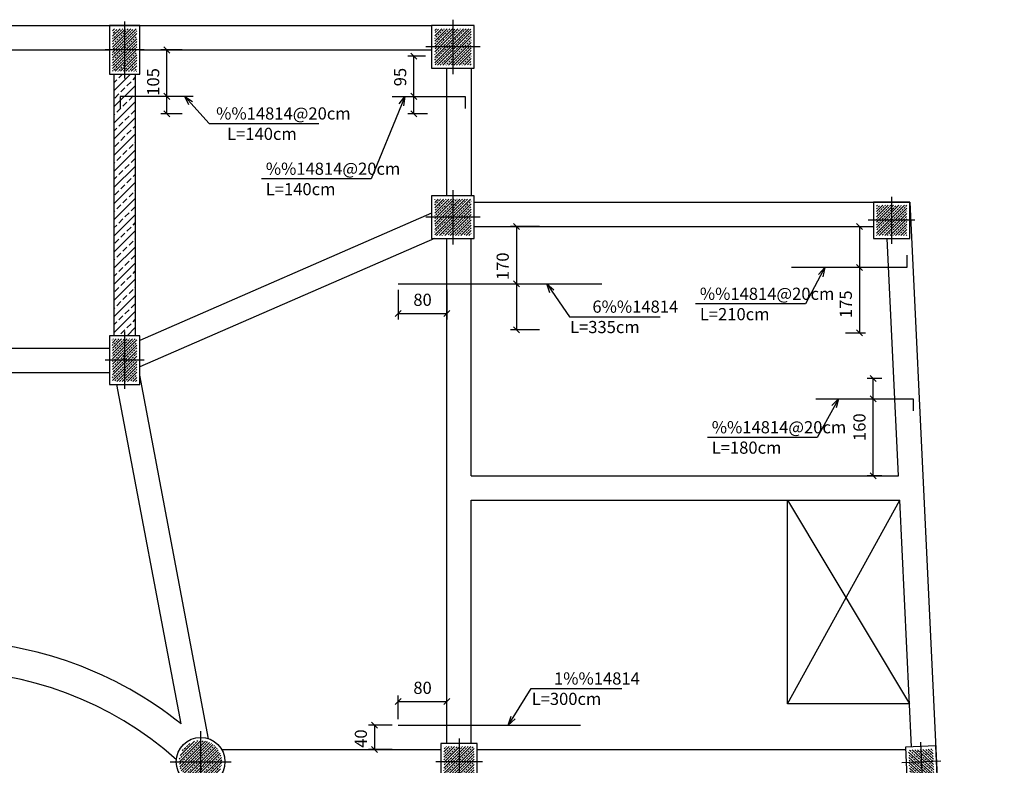
# Model space of a CAD drawing. Extents: x 756 to 929, y 141 to 329.
# Drawn here: x 778 to 794, y 244 to 256 of the extents above; entities that cross this region are included whole.
import ezdxf
from ezdxf import colors
from ezdxf.entities.mleader import LeaderData, LeaderLine
from ezdxf.math import Vec2, Vec3

# ---------------------------------------------------------------- set-up
doc = ezdxf.new("R2010")
doc.units = 0
doc.header["$MEASUREMENT"] = 0
doc.header["$PDMODE"] = 33
doc.header["$PDSIZE"] = 0.3
for name, color, linetype in [('1', 1, 'Continuous'), ('2', 2, 'Continuous'), ('3', 3, 'Continuous'), ('4', 4, 'Continuous'), ('5', 5, 'Continuous'), ('DIM', 1, 'Continuous'), ('HATCH', 40, 'Continuous'), ('Text', 2, 'Continuous')]:
    doc.layers.add(name, color=color, linetype=linetype)
doc.styles.add('ROMANS', font='ROMANS.shx', dxfattribs={"width": 0.8})
doc.dimstyles.new('100', dxfattribs={"dimtxt": 0.2, "dimasz": 0.1, "dimexe": 0.1, "dimexo": 0.1, "dimgap": 0.1, "dimtad": 1, "dimlfac": 100, "dimzin": 12, "dimtxsty": 'ROMANS', "dimblk": 'DOT', "dimcen": 0.1, "dimclrd": 1, "dimclre": 1, "dimclrt": 2, "dimadec": 0, "dimazin": 0, "dimtfac": 1, "dimtmove": 0, "dimatfit": 3, "dimldrblk": 'DOT', "dimfxl": 0, "dimarcsym": 0})

# ---------------------------------------------------------------- blocks, each defined once
blk = doc.blocks.new('Col 80x50')
at = {"layer": 'HATCH'}
h = blk.add_hatch(dxfattribs=at)
h.set_pattern_fill('ANSI33', color=252, scale=0.25)
h.set_pattern_definition([(45, (0, -0.1500000000005457), (-0.04419417382415922, 0.04419417382415922), []), (45, (0.04419417374992918, -0.1500000000005457), (-0.04419417382415922, 0.04419417382415922), [0.03125, -0.015625])])
h.paths.add_polyline_path([(0.2000000000002728, -0.3500000000003638), (0.1999999999995907, 0.3500000000001364), (-0.2000000000000455, 0.3500000000001364), (-0.1999999999993634, -0.3500000000003638)])
at = {"layer": '1'}
for p, q in [((0, 0.4700000000000273), (0, -0.4700000000002547)), ((0.3200000000006185, -4.547473508864641e-13), (-0.319999999999709, -4.547473508864641e-13))]:
    blk.add_line(p, q, dxfattribs=at)
at = {"layer": '4'}
blk.add_lwpolyline([(0.2500000000004547, -0.4000000000000909), (0.2499999999997726, 0.4000000000000909), (-0.2500000000002274, 0.4000000000000909), (-0.2499999999995453, -0.4000000000000909)], close=True, dxfattribs=at)
blk = doc.blocks.new('Col 70x70')
at = {"layer": 'HATCH'}
h = blk.add_hatch(dxfattribs=at)
h.set_pattern_fill('ANSI33', color=252, scale=0.25)
h.set_pattern_definition([(45, (-1885.674183759395, -1852.049753166988), (-0.04419417382415922, 0.04419417382415922), []), (45, (-1885.629989585645, -1852.049753166988), (-0.04419417382415922, 0.04419417382415922), [0.03125, -0.015625])])
h.paths.add_polyline_path([(0.3000000000004093, -0.2999999999999545), (0.3000000000004093, 0.3000000000004093), (-0.2999999999994998, 0.3000000000004093), (-0.2999999999994998, -0.2999999999999545)])
at = {"layer": '1'}
for p, q in [((0, 0.4480000000003201), (0, -0.4480000000003201)), ((0.4480000000007749, -4.547473508864641e-13), (-0.4479999999998654, -4.547473508864641e-13))]:
    blk.add_line(p, q, dxfattribs=at)
at = {"layer": '4'}
blk.add_lwpolyline([(0.3500000000003638, -0.3499999999999091), (0.3500000000003638, 0.3500000000003638), (-0.3499999999994543, 0.3500000000003638), (-0.3499999999994543, -0.3499999999999091)], close=True, dxfattribs=at)
blk = doc.blocks.new('Col 60x60')
at = {"layer": 'HATCH'}
h = blk.add_hatch(dxfattribs=at)
h.set_pattern_fill('ANSI33', color=252, scale=0.25)
h.set_pattern_definition([(44.99999999999999, (-1884.277245240632, -1851.878992708795), (-0.04419417382415922, 0.04419417382415922), []), (44.99999999999999, (-1884.233051066882, -1851.878992708795), (-0.04419417382415922, 0.04419417382415922), [0.03125, -0.015625])])
h.paths.add_polyline_path([(0.2499999999999545, -0.2499999999994998), (0.2499999999999545, 0.250000000000864), (-0.2500000000001819, 0.250000000000864), (-0.2500000000001819, -0.2500000000001818)])
at = {"layer": '1'}
for p, q in [((-6.821210263296962e-13, 0.384000000000924), (-6.821210263296962e-13, -0.3839999999995598)), ((0.3840000000000146, 0), (-0.3840000000002419, 0))]:
    blk.add_line(p, q, dxfattribs=at)
at = {"layer": '4'}
blk.add_lwpolyline([(0.2999999999999545, -0.2999999999994998), (0.2999999999999545, 0.300000000000864), (-0.3000000000001819, 0.300000000000864), (-0.3000000000001819, -0.2999999999994998)], close=True, dxfattribs=at)
blk = doc.blocks.new('Col D80')
at = {"layer": 'HATCH'}
h = blk.add_hatch(dxfattribs=at)
h.set_pattern_fill('ANSI33', color=252, scale=0.25)
h.set_pattern_definition([(45, (-1884.873819149866, -1850.05738414674), (-0.04419417382415922, 0.04419417382415922), []), (45, (-1884.829624976116, -1850.05738414674), (-0.04419417382415922, 0.04419417382415922), [0.03125, -0.015625])])
h.paths.add_polyline_path([(-0.3499999999999091, 0, 1), (0.3499999999999091, 0, 1)])
at = {"layer": '1'}
for p, q in [((0, 0.5), (0, -0.5)), ((-0.5, 0), (0.5, 0))]:
    blk.add_line(p, q, dxfattribs=at)
at = {"layer": '4'}
blk.add_circle((0, 0), 0.4, dxfattribs=at)
blk = doc.blocks.new('Col 50x50')
at = {"layer": 'HATCH'}
h = blk.add_hatch(dxfattribs=at)
h.set_pattern_fill('ANSI33', color=252, scale=0.25)
h.set_pattern_definition([(45, (0, 0), (-0.04419417382415922, 0.04419417382415922), []), (45, (0.04419417375, 0), (-0.04419417382415922, 0.04419417382415922), [0.03125, -0.015625])])
h.paths.add_polyline_path([(0.2000000000002728, -0.1999999999997044), (0.2000000000002728, 0.2000000000007276), (-0.1999999999993634, 0.2000000000007276), (-0.1999999999993634, -0.1999999999997044)])
at = {"layer": '1'}
for p, q in [((0, 0.3200000000007321), (0, -0.319999999999709)), ((0.3200000000006185, 0), (-0.319999999999709, 0))]:
    blk.add_line(p, q, dxfattribs=at)
at = {"layer": '4'}
blk.add_lwpolyline([(0.2500000000004547, -0.2499999999996589), (0.2500000000004547, 0.2500000000006821), (-0.2499999999995453, 0.2500000000006821), (-0.2499999999995453, -0.2499999999996589)], close=True, dxfattribs=at)
blk = doc.blocks.new('_Oblique')
at = {"color": 0, "linetype": 'ByBlock', "lineweight": -2}
blk.add_line((-0.5, -0.5), (0.5, 0.5), dxfattribs=at)
blk = doc.blocks.new('*D496')
at = {"layer": 'Defpoints', "color": 0, "linetype": 'Continuous', "transparency": 16777216}
for p in [(791.50447397443, 253.0143598019537), (791.50447397443, 251.264359801954), (791.8370024769243, 251.264359801954)]:
    blk.add_point(p, dxfattribs=at)
at = {"layer": 'DIM', "color": 1, "linetype": 'Continuous', "lineweight": -2, "transparency": 16777216}
for p, q in [((791.60447397443, 253.0143598019537), (791.9370024769244, 253.0143598019537)), ((791.8370024769243, 253.0143598019537), (791.8370024769243, 251.264359801954)), ((791.60447397443, 251.264359801954), (791.9370024769244, 251.264359801954))]:
    blk.add_line(p, q, dxfattribs=at)
at = {"layer": 'DIM', "color": 1, "linetype": 'Continuous', "lineweight": -2, "transparency": 16777216, "xscale": 0.1, "yscale": 0.1, "zscale": 0.1}
for p, rotation in [((791.8370024769243, 253.0143598019537), 90), ((791.8370024769243, 251.264359801954), 270)]:
    blk.add_blockref('_Oblique', p, dxfattribs=dict(at, rotation=rotation))
at = {"layer": 'DIM', "color": 2, "linetype": 'Continuous', "transparency": 16777216, "insert": (791.6370024769242, 251.7342030807097), "char_height": 0.2, "attachment_point": 5, "rotation": 90, "style": 'ROMANS'}
blk.add_mtext('175', dxfattribs=at)
blk = doc.blocks.new('_Dot')
at = {"color": 0, "linetype": 'ByBlock', "lineweight": -2}
blk.add_line((-0.5, 0), (-1, 0), dxfattribs=at)
at = {"color": 0, "linetype": 'ByBlock', "const_width": 0.5}
blk.add_lwpolyline([(-0.25, 0, 1), (0.25, 0, 1)], format="xyb", close=True, dxfattribs=at)
blk = doc.blocks.new('_Open30')
at = {"color": 0, "linetype": 'ByBlock', "lineweight": -2}
for p, q in [((-1, 0.26794919), (0, 0)), ((0, 0), (-1, -0.26794919)), ((0, 0), (-1, 0))]:
    blk.add_line(p, q, dxfattribs=at)
blk = doc.blocks.new('*D497')
at = {"layer": 'Defpoints', "color": 0, "linetype": 'Continuous', "transparency": 16777216}
for p in [(786.6728999891399, 253.0143598019536), (786.1933296744144, 251.3143598019537), (786.6728999891399, 251.3143598019537)]:
    blk.add_point(p, dxfattribs=at)
at = {"layer": 'DIM', "color": 1, "linetype": 'Continuous', "lineweight": -2, "transparency": 16777216}
for p, q in [((786.5728999891398, 253.0143598019536), (786.0933296744143, 253.0143598019536)), ((786.1933296744144, 253.0143598019536), (786.1933296744144, 251.3143598019537)), ((786.5728999891398, 251.3143598019537), (786.0933296744143, 251.3143598019537))]:
    blk.add_line(p, q, dxfattribs=at)
at = {"layer": 'DIM', "color": 1, "linetype": 'Continuous', "lineweight": -2, "transparency": 16777216, "xscale": 0.1, "yscale": 0.1, "zscale": 0.1}
for p, rotation in [((786.1933296744144, 253.0143598019536), 90), ((786.1933296744144, 251.3143598019537), 270)]:
    blk.add_blockref('_Oblique', p, dxfattribs=dict(at, rotation=rotation))
at = {"layer": 'DIM', "color": 2, "linetype": 'Continuous', "transparency": 16777216, "insert": (785.9933296744142, 252.3586455162394), "char_height": 0.2, "attachment_point": 5, "rotation": 90, "style": 'ROMANS'}
blk.add_mtext('170', dxfattribs=at)
blk = doc.blocks.new('*D540')
at = {"layer": 'Defpoints', "color": 0, "linetype": 'Continuous', "transparency": 16777216}
for p in [(784.249117145795, 244.8143598019536), (783.8602449274246, 244.4143598019533), (784.2491171457949, 244.4143598019533)]:
    blk.add_point(p, dxfattribs=at)
at = {"layer": 'DIM', "color": 1, "linetype": 'Continuous', "lineweight": -2, "transparency": 16777216}
for p, q in [((784.149117145795, 244.8143598019536), (783.7602449274245, 244.8143598019536)), ((783.8602449274246, 244.8143598019536), (783.8602449274246, 244.4143598019533)), ((784.1491171457949, 244.4143598019533), (783.7602449274245, 244.4143598019533))]:
    blk.add_line(p, q, dxfattribs=at)
at = {"layer": 'DIM', "color": 1, "linetype": 'Continuous', "lineweight": -2, "transparency": 16777216, "xscale": 0.1, "yscale": 0.1, "zscale": 0.1}
for p, rotation in [((783.8602449274246, 244.8143598019536), 90), ((783.8602449274246, 244.4143598019533), 270)]:
    blk.add_blockref('_Oblique', p, dxfattribs=dict(at, rotation=rotation))
at = {"layer": 'DIM', "color": 2, "linetype": 'Continuous', "transparency": 16777216, "insert": (783.6602449274244, 244.5941110061942), "char_height": 0.2, "attachment_point": 5, "rotation": 90, "style": 'ROMANS'}
blk.add_mtext('40', dxfattribs=at)
blk = doc.blocks.new('*D505')
at = {"layer": 'Defpoints', "color": 0, "linetype": 'Continuous', "transparency": 16777216}
for p in [(784.5074736839746, 255.814359801954), (784.7991171457966, 255.814359801954), (784.8279488371159, 254.8643598019545)]:
    blk.add_point(p, dxfattribs=at)
at = {"layer": 'DIM', "color": 1, "linetype": 'Continuous', "lineweight": -2, "transparency": 16777216}
for p, q in [((784.6991171457965, 255.814359801954), (784.4074736839746, 255.814359801954)), ((784.5074736839746, 254.8643598019545), (784.5074736839746, 255.814359801954)), ((784.7279488371158, 254.8643598019545), (784.4074736839746, 254.8643598019545))]:
    blk.add_line(p, q, dxfattribs=at)
at = {"layer": 'DIM', "color": 1, "linetype": 'Continuous', "lineweight": -2, "transparency": 16777216, "xscale": 0.1, "yscale": 0.1, "zscale": 0.1}
for p, rotation in [((784.5074736839746, 255.814359801954), 90), ((784.5074736839746, 254.8643598019545), 270)]:
    blk.add_blockref('_Oblique', p, dxfattribs=dict(at, rotation=rotation))
at = {"layer": 'DIM', "color": 2, "linetype": 'Continuous', "transparency": 16777216, "insert": (784.3074736839744, 255.4688836114785), "char_height": 0.2, "attachment_point": 5, "rotation": 90, "style": 'ROMANS'}
blk.add_mtext('95', dxfattribs=at)
blk = doc.blocks.new('*D506')
at = {"layer": 'Defpoints', "color": 0, "linetype": 'Continuous', "transparency": 16777216}
for p in [(780.4445960970921, 255.9143598019538), (780.7953142660468, 255.9143598019538), (780.7953142660468, 254.8643598019536)]:
    blk.add_point(p, dxfattribs=at)
at = {"layer": 'DIM', "color": 1, "linetype": 'Continuous', "lineweight": -2, "transparency": 16777216}
for p, q in [((780.6953142660468, 255.9143598019538), (780.3445960970921, 255.9143598019538)), ((780.4445960970921, 254.8643598019536), (780.4445960970921, 255.9143598019538)), ((780.6953142660468, 254.8643598019536), (780.3445960970921, 254.8643598019536))]:
    blk.add_line(p, q, dxfattribs=at)
at = {"layer": 'DIM', "color": 1, "linetype": 'Continuous', "lineweight": -2, "transparency": 16777216, "xscale": 0.1, "yscale": 0.1, "zscale": 0.1}
for p, rotation in [((780.4445960970921, 255.9143598019538), 90), ((780.4445960970921, 254.8643598019536), 270)]:
    blk.add_blockref('_Oblique', p, dxfattribs=dict(at, rotation=rotation))
at = {"layer": 'DIM', "color": 2, "linetype": 'Continuous', "transparency": 16777216, "insert": (780.2445960970921, 255.3893598019538), "char_height": 0.2, "attachment_point": 5, "rotation": 90, "style": 'ROMANS'}
blk.add_mtext('105', dxfattribs=at)
blk = doc.blocks.new('*D508')
at = {"layer": 'Defpoints', "color": 0, "linetype": 'Continuous', "transparency": 16777216}
for p in [(792.0610038358882, 250.5143598019535), (792.3055831326615, 250.5143598019535), (792.3055831326615, 248.9143598019535)]:
    blk.add_point(p, dxfattribs=at)
at = {"layer": 'DIM', "color": 1, "linetype": 'Continuous', "lineweight": -2, "transparency": 16777216}
for p, q in [((792.2055831326614, 250.5143598019535), (791.9610038358882, 250.5143598019535)), ((792.0610038358882, 248.9143598019535), (792.0610038358882, 250.5143598019535)), ((792.2055831326614, 248.9143598019535), (791.9610038358882, 248.9143598019535))]:
    blk.add_line(p, q, dxfattribs=at)
at = {"layer": 'DIM', "color": 1, "linetype": 'Continuous', "lineweight": -2, "transparency": 16777216, "xscale": 0.1, "yscale": 0.1, "zscale": 0.1}
for p, rotation in [((792.0610038358882, 250.5143598019535), 90), ((792.0610038358882, 248.9143598019535), 270)]:
    blk.add_blockref('_Oblique', p, dxfattribs=dict(at, rotation=rotation))
at = {"layer": 'DIM', "color": 2, "linetype": 'Continuous', "transparency": 16777216, "insert": (791.8610038358881, 249.7143598019536), "char_height": 0.2, "attachment_point": 5, "rotation": 90, "style": 'ROMANS'}
blk.add_mtext('160', dxfattribs=at)
blk = doc.blocks.new('*D554')
at = {"layer": 'Defpoints', "color": 0, "linetype": 'Continuous', "transparency": 16777216}
for p in [(785.049117145795, 245.2035285232271), (784.249117145795, 244.8143598019536), (785.049117145795, 244.8143598019536)]:
    blk.add_point(p, dxfattribs=at)
at = {"layer": 'DIM', "color": 1, "linetype": 'Continuous', "lineweight": -2, "transparency": 16777216}
for p, q in [((784.249117145795, 244.9143598019536), (784.249117145795, 245.3035285232271)), ((784.249117145795, 245.2035285232271), (785.049117145795, 245.2035285232271)), ((785.049117145795, 244.9143598019536), (785.049117145795, 245.3035285232271))]:
    blk.add_line(p, q, dxfattribs=at)
at = {"layer": 'DIM', "color": 1, "linetype": 'Continuous', "lineweight": -2, "transparency": 16777216, "xscale": 0.1, "yscale": 0.1, "zscale": 0.1, "rotation": 180}
blk.add_blockref('_Oblique', (784.249117145795, 245.2035285232271), dxfattribs=at)
at = {"layer": 'DIM', "color": 1, "linetype": 'Continuous', "lineweight": -2, "transparency": 16777216, "xscale": 0.1, "yscale": 0.1, "zscale": 0.1}
blk.add_blockref('_Oblique', (785.049117145795, 245.2035285232271), dxfattribs=at)
at = {"layer": 'DIM', "color": 2, "linetype": 'Continuous', "transparency": 16777216, "insert": (784.649117145795, 245.4035285232271), "char_height": 0.2, "attachment_point": 5, "style": 'ROMANS'}
blk.add_mtext('80', dxfattribs=at)
blk = doc.blocks.new('*D557')
at = {"layer": 'Defpoints', "color": 0, "linetype": 'Continuous', "transparency": 16777216}
for p in [(784.249117145795, 252.0714559960013), (785.049117145795, 252.0714559960013), (785.049117145795, 251.5822698296986)]:
    blk.add_point(p, dxfattribs=at)
at = {"layer": 'DIM', "color": 1, "linetype": 'Continuous', "lineweight": -2, "transparency": 16777216}
for p, q in [((784.249117145795, 251.9714559960013), (784.249117145795, 251.4822698296986)), ((785.049117145795, 251.9714559960013), (785.049117145795, 251.4822698296986)), ((784.249117145795, 251.5822698296986), (785.049117145795, 251.5822698296986))]:
    blk.add_line(p, q, dxfattribs=at)
at = {"layer": 'DIM', "color": 1, "linetype": 'Continuous', "lineweight": -2, "transparency": 16777216, "xscale": 0.1, "yscale": 0.1, "zscale": 0.1, "rotation": 180}
blk.add_blockref('_Oblique', (784.249117145795, 251.5822698296986), dxfattribs=at)
at = {"layer": 'DIM', "color": 1, "linetype": 'Continuous', "lineweight": -2, "transparency": 16777216, "xscale": 0.1, "yscale": 0.1, "zscale": 0.1}
blk.add_blockref('_Oblique', (785.049117145795, 251.5822698296986), dxfattribs=at)
at = {"layer": 'DIM', "color": 2, "linetype": 'Continuous', "transparency": 16777216, "insert": (784.649117145795, 251.7822698296986), "char_height": 0.2, "attachment_point": 5, "style": 'ROMANS'}
blk.add_mtext('80', dxfattribs=at)

msp = doc.modelspace()

# ---------------------------------------------------------------- hatches: boundary and pattern name
at = {"layer": 'HATCH'}
h = msp.add_hatch(dxfattribs=at)
h.set_pattern_fill('ANSI33', color=252, scale=0.75)
h.set_pattern_definition([(45, (-1085.913360593891, -1595.660817340865), (-0.1325825214724776, 0.1325825214724777), []), (45, (-1085.78077807264, -1595.660817340865), (-0.1325825214724776, 0.1325825214724777), [0.09375, -0.046875])])
h.paths.add_polyline_path([(779.9241171457963, 255.5143598019532), (779.5741171457964, 255.5143598019532), (779.5741171457964, 251.2143598019539), (779.9241171457963, 251.2143598019539)])

# ---------------------------------------------------------------- linework, layer by layer
at = {"layer": '1', "linetype": 'Continuous'}
for p, q in [((790.6491171457915, 245.1643582760746, -1e-08), (792.4974833042849, 248.5143598019535)), ((790.6491171457915, 248.5143586575443, -1e-08), (792.6571061147024, 245.1643582760746, -1e-08))]:
    msp.add_line(p, q, dxfattribs=at)
at = {"layer": '2', "elevation": -1e-08}
msp.add_lwpolyline([(792.6571061147024, 245.1643582760746), (790.6491171457915, 245.1643582760746), (790.6491171457915, 248.5143586575443)], dxfattribs=at)
at = {"layer": '3'}
for p, q in [((776.4991171457962, 255.9143598019533), (779.4991171457962, 255.9143598019535)), ((779.9991171457962, 255.9143598019537), (784.7991171457966, 255.9143598019539)), ((785.049117145795, 253.5143598019538), (785.049117145795, 255.6143598019538)), ((784.7991171457968, 253.2301629502143), (779.9991171457943, 251.1412740613249)), ((785.4991171457966, 253.0143598019536), (792.0644590899844, 253.0143598019538)), ((784.8460690609481, 252.8143598019536), (779.9991171457948, 250.7050381351744)), ((785.049117145795, 244.5143598019535), (785.049117145795, 252.8143598019536)), ((785.449117145796, 248.9143598019535), (785.4491171457967, 252.8143598019536)), ((792.4784238729163, 248.9143598019536), (792.292594417073, 252.8143598019536)), ((776.4991171457946, 251.0143598019534), (779.4991171457953, 251.0143598019534)), ((776.4991171457948, 250.6143598019533), (779.4991171457953, 250.6143598019533)), ((781.1311618000788, 244.5919365614006), (779.9991171457949, 250.5691323360269)), ((780.677822838313, 244.8360212113758), (779.6213193173717, 250.4143598019537)), ((785.4491171457951, 244.5143598019535), (785.449117145796, 248.5143598019536)), ((792.6908137186097, 244.4569372989126), (792.4974833042849, 248.5143598019535)), ((781.3455273073072, 244.4143598019531), (784.9491171457933, 244.4143598019533)), ((785.5491171457934, 244.4143598019533), (792.5927290208211, 244.4143598019535))]:
    msp.add_line(p, q, dxfattribs=at)
at = {"layer": '3', "linetype": 'Continuous'}
for p, q in [((785.449117145796, 248.9143598019535), (792.4784238729163, 248.9143598019536)), ((785.4491171457959, 248.5143598019535), (792.4974833042849, 248.5143598019535))]:
    msp.add_line(p, q, dxfattribs=at)
at = {"layer": '3'}
for points in [[(784.5491171457882, 220.3143598019529), (768.0206999836678, 220.3143598019529), (766.3975669213996, 256.3143598019527), (784.7991171457966, 256.314359801954)], [(785.4491171457964, 255.6143598019538), (785.4491171457964, 253.5143598019538)], [(785.4991171457966, 253.4143598019537), (792.6644590899846, 253.4143598019539), (794.2178027465209, 220.8143598019545)]]:
    msp.add_lwpolyline(points, dxfattribs=at)
at = {"layer": '3', "linetype": 'Continuous'}
for radius, start, end in [(6.2427560437577, 51.29449227410284, 88.61854834226062), (5.7427560437577, 48.21903395626666, 131.7809660437137)]:
    msp.add_arc((776.7741171457924, 239.9643598019533), radius, start, end, dxfattribs=at)
at = {"layer": '4'}
for p, q in [((779.5741171457964, 255.5143598019532), (779.5741171457964, 251.2143598019539)), ((779.9241171457963, 255.5143598019532), (779.9241171457963, 251.2143598019539))]:
    msp.add_line(p, q, dxfattribs=at)
at = {"layer": '5'}
for p, q in [((784.249117145795, 252.0714559960013), (787.5991171457949, 252.0714559960014)), ((784.249117145795, 244.8143598019536), (787.249117145795, 244.814359801954))]:
    msp.add_line(p, q, dxfattribs=at)
at = {"layer": '5', "linetype": 'Continuous'}
for points in [[(780.8741171457965, 255.1523603406442), (779.6741171457965, 255.1523603406442), (779.6741171457965, 254.9523603406442)], [(784.1491171457964, 255.1523603406451), (785.3491171457964, 255.1523603406451), (785.3491171457964, 254.9523603406452)], [(792.6156813117875, 252.5393598019539), (792.6156813117875, 252.3393598019539), (790.7156813117874, 252.3393598019539)], [(791.1185293617615, 250.1808893211669), (792.7185293617615, 250.1808893211669), (792.7185293617615, 249.9808893211669)]]:
    msp.add_lwpolyline(points, dxfattribs=at)
at = {"layer": 'DIM', "linetype": 'Continuous'}
for p, q in [((780.3945960970921, 255.2023603406444), (780.494596097092, 255.1023603406443)), ((784.4574736839745, 255.2023603406453), (784.5574736839744, 255.1023603406452)), ((791.7870024769243, 252.389359801954), (791.8870024769242, 252.289359801954)), ((786.1433296744143, 252.1214559960014), (786.2433296744142, 252.0214559960014)), ((792.0110038358881, 250.230889321167), (792.111003835888, 250.130889321167))]:
    msp.add_line(p, q, dxfattribs=at)

# ---------------------------------------------------------------- block references
for name, p in [('Col 70x70', (785.149117145796, 255.9643598019537)), ('Col 70x70', (785.1491171457963, 253.1643598019535)), ('Col 60x60', (792.3644590899846, 253.1143598019531)), ('Col 60x60', (785.2491171457934, 244.2143598019525))]:
    msp.add_blockref(name, p)
at = {"layer": '3', "linetype": 'Continuous', "rotation": 92.72799915384472}
msp.add_blockref('Col 50x50', (792.8525423739839, 244.214359801953), dxfattribs=at)
at = {"layer": 'HATCH', "color": 252}
for name, p in [('Col 80x50', (779.7491171457959, 255.9143598019533)), ('Col 80x50', (779.7491171457946, 250.8143598019538)), ('Col D80', (780.9991171457932, 244.2143598019534))]:
    msp.add_blockref(name, p, dxfattribs=at)

# ---------------------------------------------------------------- texts
at = {"layer": 'Text', "color": 2, "style": 'ROMANS'}
for s, p in [('%%14814@20cm', (781.2539641599985, 254.7713086359416)), ('6%%14814', (787.4428749241208, 251.5954300983683)), ('1%%14814', (786.811298172687, 245.4830659681453))]:
    msp.add_text(s, height=0.2, rotation=359.9999999999931, dxfattribs=at).set_placement(p)
for s, p in [('L=140cm', (781.434699012517, 254.4359240791496)), ('%%14814@20cm', (782.0708520022055, 253.862643248906)), ('L=140cm', (782.0710695306394, 253.5272586921142)), ('%%14814@20cm', (789.2100797208906, 251.8069513809105)), ('L=210cm', (789.2102972493245, 251.4715668241187)), ('L=335cm', (787.0752287354751, 251.2600455415763)), ('%%14814@20cm', (789.4057327110186, 249.612860346951)), ('L=180cm', (789.4059502394525, 249.2774757901592)), ('L=300cm', (786.4436519840413, 245.1476814113533))]:
    msp.add_text(s, height=0.2, dxfattribs=at).set_placement(p)

# ---------------------------------------------------------------- dimensions: what is measured, and where the dimension line sits
at = {"layer": 'DIM', "linetype": 'Continuous'}
for base, p1, p2, picture, middle in [((780.4445960970921, 255.9143598019538), (780.7953142660468, 254.8643598019536), (780.7953142660468, 255.9143598019538), '*D506', (780.2445960970921, 255.3893598019538)), ((792.0610038358882, 250.5143598019535), (792.3055831326615, 248.9143598019535), (792.3055831326615, 250.5143598019535), '*D508', (791.8610038358881, 249.7143598019536))]:
    dim = msp.add_linear_dim(base=base, p1=p1, p2=p2, angle=90, dimstyle='100', override={"dimblk1": 'Oblique', "dimblk2": 'Oblique', "dimsah": 1}, dxfattribs=at)
    dim.commit()
    dim.dimension.update_dxf_attribs({"geometry": picture, "text_midpoint": middle})
for base, p1, p2, picture, middle in [((784.5074736839746, 255.814359801954), (784.8279488371159, 254.8643598019545), (784.7991171457966, 255.814359801954), '*D505', (784.3074736839744, 255.4688836114785)), ((786.1933296744144, 251.3143598019537), (786.6728999891399, 253.0143598019536), (786.6728999891399, 251.3143598019537), '*D497', (785.9933296744142, 252.3586455162394)), ((791.8370024769243, 251.264359801954), (791.50447397443, 253.0143598019537), (791.50447397443, 251.264359801954), '*D496', (791.6370024769242, 251.7342030807097)), ((783.8602449274246, 244.4143598019533), (784.249117145795, 244.8143598019536), (784.2491171457949, 244.4143598019533), '*D540', (783.6602449274244, 244.5941110061942))]:
    dim = msp.add_linear_dim(base=base, p1=p1, p2=p2, angle=90, dimstyle='100', override={"dimblk1": 'Oblique', "dimblk2": 'Oblique', "dimsah": 1, "dimtmove": 2}, dxfattribs=at)
    dim.commit()
    dim.dimension.update_dxf_attribs({"geometry": picture, "text_midpoint": middle, "dimtype": 160})
for base, p1, p2, picture, middle in [((785.049117145795, 251.5822698296986), (784.249117145795, 252.0714559960013), (785.049117145795, 252.0714559960013), '*D557', (784.649117145795, 251.7822698296986)), ((785.049117145795, 245.2035285232271), (784.249117145795, 244.8143598019536), (785.049117145795, 244.8143598019536), '*D554', (784.649117145795, 245.4035285232271))]:
    dim = msp.add_linear_dim(base=base, p1=p1, p2=p2, dimstyle='100', override={"dimblk1": 'Oblique', "dimblk2": 'Oblique', "dimsah": 1}, dxfattribs=at)
    dim.commit()
    dim.dimension.update_dxf_attribs({"geometry": picture, "text_midpoint": middle})

# ---------------------------------------------------------------- leaders
at = {"layer": '1'}
ml = msp.add_multileader_mtext('Standard', dxfattribs=at)
ml.set_content('', color=2, style='ROMANS')
ml.set_leader_properties(color=1, linetype='Continuous')
ml.set_arrow_properties(name='OPEN30')
ml.build(insert=Vec2(0, 0))
ml.multileader.update_dxf_attribs({"text_left_attachment_type": 5, "text_right_attachment_type": 5, "dogleg_length": 1.834383724069903, "arrow_head_size": 0.15})
ctx = ml.context
ctx.base_point, ctx.char_height, ctx.arrow_head_size, ctx.landing_gap_size, ctx.plane_origin = Vec3(782.9428787169908, 254.7036163575456), 0.2, 0.15, 0, Vec3(781.23206598301, 256.2596289568219)
ctx.left_attachment, ctx.right_attachment = 5, 5
notes = []
notes.append((ctx, [(1, (1, 1, 0), (781.1377422270167, 254.7036163575456), (1, 0), 1.805136489974097, [(3, [(780.7379954170902, 255.1523603406442)], 0, [])])]))
ctx.mtext.insert, ctx.mtext.flow_direction = Vec3(782.9428787169908, 254.9036163575456), 5
ml = msp.add_multileader_mtext('Standard', dxfattribs=at)
ml.set_content('', color=2, style='ROMANS')
ml.set_leader_properties(color=1, linetype='Continuous')
ml.set_arrow_properties(name='OPEN30')
ml.build(insert=Vec2(0, 0))
ml.multileader.update_dxf_attribs({"text_left_attachment_type": 5, "text_right_attachment_type": 5, "dogleg_length": 1.834383724069903, "arrow_head_size": 0.15})
ctx = ml.context
ctx.base_point, ctx.char_height, ctx.arrow_head_size, ctx.landing_gap_size, ctx.plane_origin = Vec3(782.0009850642608, 253.7949509705102), 0.2, 0.15, 0, Vec3(783.7117977982416, 255.3509635697865)
ctx.left_attachment, ctx.right_attachment, ctx.text_align_type = 5, 5, 2
notes.append((ctx, [(1, (1, 1, 0), (783.8061215542349, 253.7949509705102), (-1, 0), 1.805136489974097, [(3, [(784.3573329814728, 255.1523603406451)], 0, [])])]))
ctx.mtext.insert, ctx.mtext.alignment, ctx.mtext.flow_direction = Vec3(782.0009850642608, 253.9949509705102), 3, 5
ml = msp.add_multileader_mtext('Standard', dxfattribs=at)
ml.set_content('', color=2, style='ROMANS')
ml.set_leader_properties(color=1, linetype='Continuous')
ml.set_arrow_properties(name='OPEN30')
ml.build(insert=Vec2(0, 0))
ml.multileader.update_dxf_attribs({"text_left_attachment_type": 5, "text_right_attachment_type": 5, "dogleg_length": 1.834383724069903, "arrow_head_size": 0.15})
ctx = ml.context
ctx.base_point, ctx.char_height, ctx.arrow_head_size, ctx.landing_gap_size, ctx.plane_origin = Vec3(789.1402127829459, 251.7392591025147), 0.2, 0.15, 0, Vec3(790.8510255169267, 253.295271701791)
ctx.left_attachment, ctx.right_attachment, ctx.text_align_type = 5, 5, 2
notes.append((ctx, [(1, (1, 1, 0), (790.94534927292, 251.7392591025147), (-1, 0), 1.805136489974097, [(3, [(791.2659111148452, 252.3393598019539)], 0, [])])]))
ctx.mtext.insert, ctx.mtext.alignment, ctx.mtext.flow_direction = Vec3(789.1402127829459, 251.9392591025147), 3, 5
ml = msp.add_multileader_mtext('Standard', dxfattribs=at)
ml.set_content('', color=2, style='ROMANS')
ml.set_leader_properties(color=1, linetype='Continuous')
ml.set_arrow_properties(name='OPEN30')
ml.build(insert=Vec2(0, 0))
ml.multileader.update_dxf_attribs({"text_left_attachment_type": 5, "text_right_attachment_type": 5, "dogleg_length": 1.834383724069903, "arrow_head_size": 0.15})
ctx = ml.context
ctx.base_point, ctx.char_height, ctx.arrow_head_size, ctx.landing_gap_size, ctx.plane_origin = Vec3(788.5595366031912, 251.5277378199723), 0.2, 0.15, 0, Vec3(786.8996933769157, 252.9574707104885)
ctx.left_attachment, ctx.right_attachment = 5, 5
notes.append((ctx, [(1, (1, 1, 0), (787.0647306723065, 251.5277378199723), (1, 0), 1.494805930884718, [(3, [(786.6911974001705, 252.0714559960013)], 0, [])])]))
ctx.mtext.insert, ctx.mtext.flow_direction = Vec3(788.5595366031912, 251.7277378199723), 5
ml = msp.add_multileader_mtext('Standard', dxfattribs=at)
ml.set_content('', color=2, style='ROMANS')
ml.set_leader_properties(color=1, linetype='Continuous')
ml.set_arrow_properties(name='OPEN30')
ml.build(insert=Vec2(0, 0))
ml.multileader.update_dxf_attribs({"text_left_attachment_type": 5, "text_right_attachment_type": 5, "dogleg_length": 1.834383724069903, "arrow_head_size": 0.15})
ctx = ml.context
ctx.base_point, ctx.char_height, ctx.arrow_head_size, ctx.landing_gap_size, ctx.plane_origin = Vec3(789.3358657730739, 249.5451680685552), 0.2, 0.15, 0, Vec3(791.0466785070547, 252.3680669679638)
ctx.left_attachment, ctx.right_attachment, ctx.text_align_type = 5, 5, 2
notes.append((ctx, [(1, (1, 1, 0), (791.141002263048, 249.5451680685552), (-1, 0), 1.805136489974097, [(3, [(791.4904576773488, 250.1808893211669)], 0, [])])]))
ctx.mtext.insert, ctx.mtext.alignment, ctx.mtext.flow_direction = Vec3(789.3358657730739, 249.7451680685552), 3, 5
ml = msp.add_multileader_mtext('Standard', dxfattribs=at)
ml.set_content('', color=2, style='ROMANS')
ml.set_leader_properties(color=1, linetype='Continuous')
ml.set_arrow_properties(name='OPEN30')
ml.build(insert=Vec2(0, 0))
ml.multileader.update_dxf_attribs({"text_left_attachment_type": 5, "text_right_attachment_type": 5, "dogleg_length": 1.834383724069903, "arrow_head_size": 0.15})
ctx = ml.context
ctx.base_point, ctx.char_height, ctx.arrow_head_size, ctx.landing_gap_size, ctx.plane_origin = Vec3(787.9279598517574, 245.4153736897493), 0.2, 0.15, 0, Vec3(786.2681166254819, 246.8451065802655)
ctx.left_attachment, ctx.right_attachment = 5, 5
notes.append((ctx, [(1, (1, 1, 0), (786.4331539208727, 245.4153736897493), (1, 0), 1.494805930884718, [(3, [(786.0596206487367, 244.8143598019538)], 0, [])])]))
ctx.mtext.insert, ctx.mtext.flow_direction = Vec3(787.9279598517574, 245.6153736897493), 5
for ctx, leaders in notes:
    for number, flags, end, landing, length, lines in leaders:
        leader = LeaderData()
        leader.index, (leader.has_last_leader_line, leader.has_dogleg_vector, leader.attachment_direction) = number, flags
        leader.last_leader_point, leader.dogleg_vector, leader.dogleg_length = Vec3(end), Vec3(landing), length
        for number, points, colour, breaks in lines:
            line = LeaderLine()
            line.index, line.vertices, line.color, line.breaks = number, Vec3.list(points), colors.encode_raw_color(colour), breaks
            leader.lines.append(line)
        ctx.leaders.append(leader)

doc.saveas('drawing.dxf')
